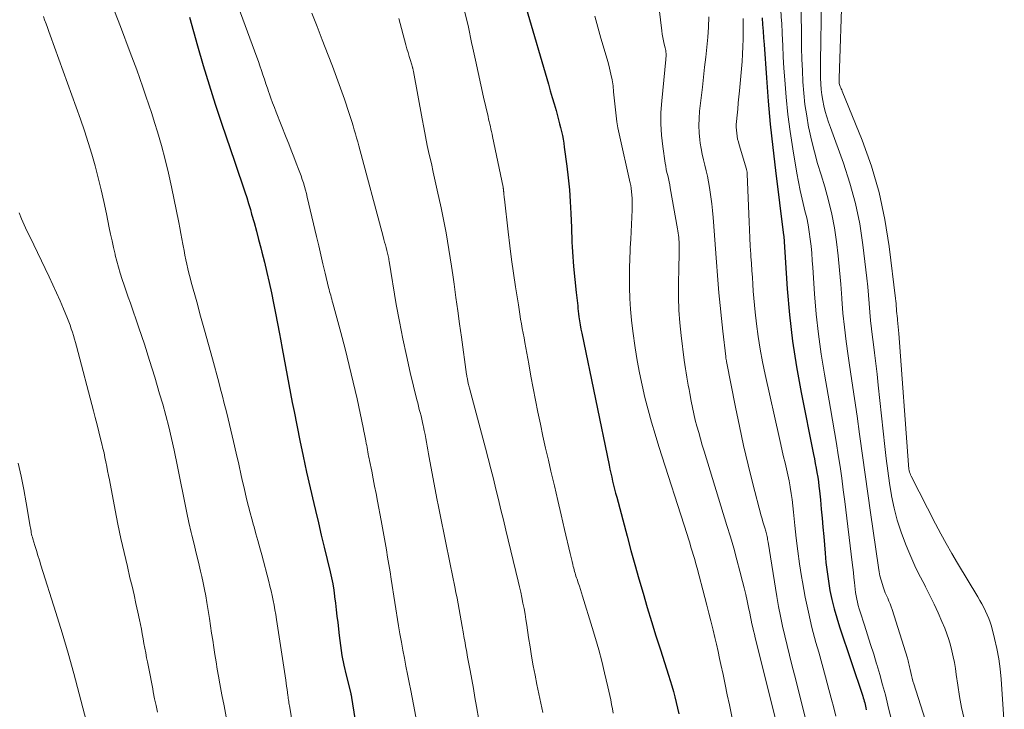
# Model space of a CAD drawing. Units: feet. Extents: x 1975000 to 1980016, y 595000 to 600000.
# Drawn here: x 1975121 to 1975226, y 597526 to 597599 of the extents above; entities that cross this region are included whole.
import ezdxf

# ---------------------------------------------------------------- set-up
doc = ezdxf.new("R2010")
doc.units = ezdxf.units.FT
doc.header["$LTSCALE"] = 100
doc.header["$MEASUREMENT"] = 0
doc.layers.add('CONTOUR INDEX', color=32, linetype='Continuous', lineweight=25)
doc.layers.add('CONTOUR INTERMEDIATE', color=40, linetype='Continuous', lineweight=15)

msp = doc.modelspace()

# ---------------------------------------------------------------- linework, layer by layer
at = {"layer": 'CONTOUR INDEX', "flags": 128}
for points, elevation in [([(1975174.95, 597600.25), (1975177.32, 597592.17), (1975177.52, 597591.48), (1975177.73, 597590.78), (1975177.93, 597590.08), (1975178.13, 597589.38), (1975178.29, 597588.8), (1975178.4, 597588.4), (1975178.51, 597587.98), (1975178.61, 597587.57), (1975178.71, 597587.16), (1975178.8, 597586.74), (1975178.88, 597586.33), (1975178.94, 597585.91), (1975179.01, 597585.49), (1975179.28, 597583.48), (1975179.43, 597582.22), (1975179.55, 597580.96), (1975179.64, 597579.7), (1975179.71, 597578.44), (1975179.76, 597576.95), (1975179.78, 597576.43), (1975179.8, 597575.91), (1975179.82, 597575.39), (1975179.84, 597574.87), (1975179.87, 597574.35), (1975179.9, 597573.83), (1975179.94, 597573.31), (1975179.99, 597572.8), (1975180.28, 597570.04), (1975180.31, 597569.75), (1975180.34, 597569.47), (1975180.37, 597569.18), (1975180.4, 597568.89), (1975180.43, 597568.61), (1975180.46, 597568.32), (1975180.49, 597568.03), (1975180.53, 597567.75), (1975180.57, 597567.45), (1975180.63, 597567.01), (1975180.7, 597566.58), (1975180.78, 597566.14), (1975180.87, 597565.71), (1975183.77, 597551.67), (1975183.86, 597551.25), (1975183.95, 597550.82), (1975184.05, 597550.39), (1975184.15, 597549.97), (1975184.25, 597549.54), (1975184.36, 597549.12), (1975184.47, 597548.7), (1975184.58, 597548.27), (1975185.69, 597544.13), (1975186.1, 597542.61), (1975186.52, 597541.09), (1975186.95, 597539.57), (1975187.39, 597538.06), (1975187.84, 597536.54), (1975188.29, 597535.03), (1975188.76, 597533.53), (1975189.24, 597532.02), (1975190.09, 597529.35), (1975190.27, 597528.77), (1975190.45, 597528.19), (1975190.61, 597527.6), (1975190.77, 597527.02), (1975190.91, 597526.43), (1975191.05, 597525.84), (1975191.18, 597525.24)], 820), ([(1975139.11, 597599.3), (1975139.97, 597596.25), (1975140.57, 597594.18), (1975141.2, 597592.12), (1975141.86, 597590.07), (1975142.54, 597588.02), (1975143.95, 597583.89), (1975144.16, 597583.26), (1975144.38, 597582.63), (1975144.59, 597582.01), (1975144.8, 597581.38), (1975145.01, 597580.75), (1975145.21, 597580.12), (1975145.41, 597579.49), (1975145.6, 597578.85), (1975145.74, 597578.35), (1975145.99, 597577.46), (1975146.24, 597576.57), (1975146.48, 597575.67), (1975146.72, 597574.78), (1975146.83, 597574.32), (1975147.1, 597573.24), (1975147.36, 597572.16), (1975147.61, 597571.08), (1975147.85, 597570), (1975148.07, 597568.91), (1975148.29, 597567.82), (1975148.5, 597566.73), (1975148.7, 597565.63), (1975148.81, 597565.05), (1975148.99, 597564.09), (1975149.16, 597563.12), (1975149.34, 597562.16), (1975149.51, 597561.2), (1975149.69, 597560.24), (1975149.88, 597559.28), (1975150.06, 597558.32), (1975150.25, 597557.37), (1975150.87, 597554.3), (1975151.22, 597552.62), (1975151.58, 597550.94), (1975151.96, 597549.26), (1975152.35, 597547.59), (1975152.53, 597546.84), (1975152.84, 597545.54), (1975153.15, 597544.24), (1975153.46, 597542.94), (1975153.77, 597541.64), (1975154.09, 597540.32), (1975154.23, 597539.68), (1975154.36, 597539.04), (1975154.47, 597538.39), (1975154.56, 597537.75), (1975154.57, 597537.67), (1975154.66, 597536.99), (1975154.74, 597536.3), (1975154.82, 597535.62), (1975154.9, 597534.93), (1975155.05, 597533.54), (1975155.19, 597532.48), (1975155.35, 597531.43), (1975155.56, 597530.39), (1975155.79, 597529.35), (1975156.28, 597527.39), (1975156.29, 597527.34), (1975156.31, 597527.28), (1975156.32, 597527.23), (1975156.33, 597527.18), (1975156.34, 597527.13), (1975156.35, 597527.07), (1975156.36, 597527.02), (1975156.37, 597526.96), (1975156.96, 597523.18)], 840), ([(1975200.05, 597599.24), (1975200.1, 597598.53), (1975200.16, 597597.82), (1975200.21, 597597.11), (1975200.26, 597596.4), (1975200.51, 597592.87), (1975200.71, 597590.39), (1975200.93, 597587.92), (1975201.2, 597585.46), (1975201.49, 597582.99), (1975202.35, 597576.14), (1975202.38, 597576.05), (1975202.38, 597575.98), (1975202.74, 597570.41), (1975202.98, 597567.64), (1975203.29, 597564.87), (1975203.71, 597562.12), (1975204.2, 597559.38), (1975205.52, 597552.81), (1975205.62, 597552.33), (1975205.71, 597551.84), (1975205.8, 597551.36), (1975205.89, 597550.88), (1975205.97, 597550.39), (1975206.04, 597549.91), (1975206.1, 597549.42), (1975206.16, 597548.93), (1975206.26, 597547.97), (1975206.35, 597547), (1975206.45, 597546.04), (1975206.53, 597545.07), (1975206.61, 597544.1), (1975206.76, 597542.32), (1975206.85, 597541.33), (1975206.97, 597540.33), (1975207.12, 597539.34), (1975207.28, 597538.35), (1975207.49, 597537.37), (1975207.72, 597536.39), (1975207.99, 597535.43), (1975208.29, 597534.47), (1975210.76, 597527.1), (1975210.81, 597526.92), (1975210.87, 597526.75), (1975210.92, 597526.57), (1975210.97, 597526.39), (1975211.01, 597526.21), (1975211.05, 597526.03), (1975211.09, 597525.85), (1975211.12, 597525.66)], 800)]:
    msp.add_lwpolyline(points, dxfattribs=dict(at, elevation=elevation))
at = {"layer": 'CONTOUR INTERMEDIATE', "flags": 128}
for points, elevation in [([(1975188.85, 597602.28), (1975189.38, 597597.87), (1975189.43, 597597.51), (1975189.49, 597597.16), (1975189.56, 597596.8), (1975189.65, 597596.45), (1975189.75, 597596.06), (1975189.78, 597595.91), (1975189.81, 597595.75), (1975189.82, 597595.59), (1975189.83, 597595.44), (1975189.83, 597595.28), (1975189.83, 597595.12), (1975189.82, 597594.96), (1975189.81, 597594.8), (1975189.37, 597590.4), (1975189.29, 597589.18), (1975189.28, 597587.96), (1975189.35, 597586.75), (1975189.49, 597585.54), (1975189.75, 597583.78), (1975189.8, 597583.45), (1975189.86, 597583.12), (1975189.93, 597582.79), (1975190.01, 597582.46), (1975190.09, 597582.14), (1975190.16, 597581.81), (1975190.23, 597581.48), (1975190.29, 597581.15), (1975191.05, 597576.81), (1975191.09, 597576.58), (1975191.12, 597576.35), (1975191.15, 597576.12), (1975191.18, 597575.89), (1975191.2, 597575.66), (1975191.22, 597575.43), (1975191.22, 597575.2), (1975191.23, 597574.97), (1975191.22, 597574.52), (1975191.22, 597574.07), (1975191.22, 597573.62), (1975191.21, 597573.16), (1975191.2, 597572.71), (1975191.16, 597570.88), (1975191.16, 597569.52), (1975191.21, 597568.16), (1975191.31, 597566.8), (1975191.45, 597565.44), (1975191.78, 597562.82), (1975191.84, 597562.37), (1975191.91, 597561.93), (1975191.98, 597561.49), (1975192.05, 597561.04), (1975192.13, 597560.6), (1975192.2, 597560.16), (1975192.28, 597559.72), (1975192.36, 597559.28), (1975192.51, 597558.48), (1975192.65, 597557.81), (1975192.79, 597557.13), (1975192.95, 597556.47), (1975193.12, 597555.8), (1975193.31, 597555.14), (1975193.49, 597554.47), (1975193.69, 597553.81), (1975193.89, 597553.15), (1975196.32, 597545.26), (1975196.68, 597544.05), (1975197.04, 597542.83), (1975197.37, 597541.61), (1975197.7, 597540.39), (1975197.97, 597539.3), (1975198.14, 597538.61), (1975198.31, 597537.93), (1975198.46, 597537.24), (1975198.61, 597536.55), (1975198.74, 597535.92), (1975198.82, 597535.55), (1975198.9, 597535.17), (1975198.98, 597534.8), (1975199.07, 597534.42), (1975199.15, 597534.05), (1975199.24, 597533.68), (1975199.33, 597533.3), (1975199.42, 597532.93), (1975202.64, 597519.99)], 812), ([(1975208.59, 597602.28), (1975208.26, 597592.84), (1975208.25, 597592.72), (1975208.25, 597592.61), (1975208.26, 597592.49), (1975208.26, 597592.37), (1975208.27, 597592.25), (1975208.29, 597592.14), (1975208.33, 597592.03), (1975208.37, 597591.92), (1975208.43, 597591.79), (1975208.48, 597591.68), (1975208.53, 597591.57), (1975208.58, 597591.45), (1975210.69, 597586.22), (1975211.68, 597583.46), (1975212.51, 597580.66), (1975213.13, 597577.8), (1975213.59, 597574.91), (1975214.25, 597569.39), (1975214.28, 597569.12), (1975214.31, 597568.86), (1975214.33, 597568.59), (1975214.35, 597568.32), (1975214.37, 597568.06), (1975214.4, 597567.79), (1975214.42, 597567.52), (1975214.45, 597567.25), (1975214.47, 597567.08), (1975214.51, 597566.73), (1975214.54, 597566.38), (1975214.57, 597566.03), (1975214.6, 597565.68), (1975215.62, 597551.72), (1975215.64, 597551.56), (1975215.66, 597551.4), (1975215.68, 597551.24), (1975215.71, 597551.09), (1975215.75, 597550.93), (1975215.8, 597550.78), (1975215.86, 597550.63), (1975215.93, 597550.49), (1975218.52, 597545.44), (1975219.08, 597544.38), (1975219.65, 597543.33), (1975220.24, 597542.29), (1975220.85, 597541.26), (1975223, 597537.66), (1975223.22, 597537.29), (1975223.43, 597536.92), (1975223.64, 597536.54), (1975223.84, 597536.15), (1975224.02, 597535.77), (1975224.19, 597535.37), (1975224.33, 597534.97), (1975224.45, 597534.55), (1975224.8, 597533.25), (1975225.05, 597532.17), (1975225.26, 597531.09), (1975225.4, 597530), (1975225.51, 597528.9), (1975225.83, 597524.13)], 784), ([(1975144.32, 597600.45), (1975146.29, 597595.06), (1975146.46, 597594.59), (1975146.62, 597594.12), (1975146.79, 597593.65), (1975146.94, 597593.18), (1975147.1, 597592.71), (1975147.26, 597592.23), (1975147.42, 597591.76), (1975147.58, 597591.29), (1975147.61, 597591.22), (1975147.79, 597590.71), (1975147.97, 597590.21), (1975148.16, 597589.7), (1975148.36, 597589.2), (1975149.42, 597586.5), (1975149.69, 597585.83), (1975149.96, 597585.15), (1975150.23, 597584.47), (1975150.49, 597583.79), (1975150.74, 597583.16), (1975150.87, 597582.8), (1975151.01, 597582.43), (1975151.13, 597582.06), (1975151.25, 597581.68), (1975151.36, 597581.31), (1975151.47, 597580.93), (1975151.57, 597580.55), (1975151.66, 597580.17), (1975152.64, 597575.99), (1975152.87, 597575.01), (1975153.1, 597574.04), (1975153.33, 597573.07), (1975153.56, 597572.09), (1975153.93, 597570.57), (1975153.98, 597570.36), (1975154.04, 597570.15), (1975154.09, 597569.94), (1975154.15, 597569.73), (1975154.21, 597569.52), (1975154.26, 597569.31), (1975154.32, 597569.1), (1975154.38, 597568.89), (1975155.22, 597565.79), (1975155.69, 597564.04), (1975156.13, 597562.27), (1975156.55, 597560.5), (1975156.95, 597558.73), (1975157.62, 597555.66), (1975157.69, 597555.3), (1975157.76, 597554.95), (1975157.83, 597554.6), (1975157.89, 597554.24), (1975157.93, 597553.99), (1975157.98, 597553.76), (1975158.02, 597553.53), (1975158.06, 597553.3), (1975158.1, 597553.07), (1975158.15, 597552.84), (1975158.19, 597552.61), (1975158.24, 597552.38), (1975158.28, 597552.15), (1975158.51, 597551.02), (1975158.67, 597550.23), (1975158.82, 597549.44), (1975158.98, 597548.64), (1975159.13, 597547.85), (1975159.52, 597545.78), (1975159.67, 597545), (1975159.81, 597544.22), (1975159.95, 597543.44), (1975160.08, 597542.66), (1975160.21, 597541.88), (1975160.34, 597541.1), (1975160.47, 597540.32), (1975160.6, 597539.53), (1975161.38, 597534.58), (1975161.52, 597533.72), (1975161.67, 597532.86), (1975161.82, 597532), (1975161.99, 597531.14), (1975162.16, 597530.29), (1975162.33, 597529.43), (1975162.49, 597528.57), (1975162.66, 597527.71), (1975163.48, 597523.4)], 836), ([(1975206.36, 597601.12), (1975206.26, 597594.6), (1975206.26, 597594.01), (1975206.26, 597593.41), (1975206.28, 597592.82), (1975206.3, 597592.22), (1975206.34, 597591.63), (1975206.4, 597591.04), (1975206.5, 597590.46), (1975206.63, 597589.88), (1975206.78, 597589.28), (1975206.94, 597588.7), (1975207.13, 597588.13), (1975207.32, 597587.56), (1975208.7, 597583.79), (1975209.4, 597581.66), (1975209.99, 597579.51), (1975210.44, 597577.32), (1975210.79, 597575.11), (1975211.11, 597572.43), (1975211.21, 597571.54), (1975211.3, 597570.64), (1975211.38, 597569.74), (1975211.45, 597568.85), (1975211.52, 597567.95), (1975211.6, 597567.06), (1975211.7, 597566.16), (1975211.81, 597565.27), (1975211.87, 597564.77), (1975212.02, 597563.62), (1975212.16, 597562.48), (1975212.29, 597561.33), (1975212.42, 597560.18), (1975213.1, 597553.67), (1975213.25, 597552.36), (1975213.42, 597551.05), (1975213.62, 597549.75), (1975213.83, 597548.45), (1975213.84, 597548.41), (1975214.11, 597547.1), (1975214.44, 597545.81), (1975214.85, 597544.54), (1975215.32, 597543.29), (1975215.57, 597542.69), (1975215.99, 597541.71), (1975216.43, 597540.73), (1975216.9, 597539.77), (1975217.39, 597538.82), (1975217.44, 597538.73), (1975217.91, 597537.82), (1975218.36, 597536.9), (1975218.78, 597535.98), (1975219.19, 597535.04), (1975219.49, 597534.32), (1975219.72, 597533.73), (1975219.93, 597533.13), (1975220.11, 597532.52), (1975220.26, 597531.91), (1975220.4, 597531.29), (1975220.52, 597530.67), (1975220.63, 597530.04), (1975220.72, 597529.41), (1975220.88, 597528.28), (1975221.07, 597527.08), (1975221.28, 597525.89), (1975221.54, 597524.71)], 788), ([(1975123.58, 597599.37), (1975123.71, 597599.01), (1975123.86, 597598.61), (1975124.01, 597598.21), (1975124.16, 597597.8), (1975124.3, 597597.4), (1975127.51, 597588.47), (1975127.94, 597587.23), (1975128.35, 597585.99), (1975128.72, 597584.74), (1975129.08, 597583.49), (1975129.41, 597582.23), (1975129.73, 597580.96), (1975130.02, 597579.69), (1975130.29, 597578.41), (1975130.59, 597576.92), (1975130.73, 597576.22), (1975130.88, 597575.51), (1975131.04, 597574.81), (1975131.2, 597574.11), (1975131.23, 597574.01), (1975131.39, 597573.36), (1975131.56, 597572.71), (1975131.76, 597572.07), (1975131.96, 597571.43), (1975132.18, 597570.8), (1975132.39, 597570.16), (1975132.61, 597569.53), (1975132.83, 597568.89), (1975133.73, 597566.28), (1975134.32, 597564.54), (1975134.88, 597562.79), (1975135.43, 597561.03), (1975135.95, 597559.27), (1975136.27, 597558.16), (1975136.61, 597556.95), (1975136.93, 597555.73), (1975137.22, 597554.51), (1975137.49, 597553.28), (1975137.57, 597552.92), (1975137.79, 597551.87), (1975138, 597550.81), (1975138.21, 597549.76), (1975138.41, 597548.71), (1975138.62, 597547.65), (1975138.83, 597546.6), (1975139.07, 597545.56), (1975139.31, 597544.51), (1975139.38, 597544.22), (1975139.61, 597543.26), (1975139.84, 597542.3), (1975140.07, 597541.34), (1975140.3, 597540.38), (1975140.43, 597539.82), (1975140.58, 597539.14), (1975140.72, 597538.45), (1975140.85, 597537.77), (1975140.96, 597537.08), (1975141.24, 597535.36), (1975141.36, 597534.59), (1975141.48, 597533.82), (1975141.6, 597533.05), (1975141.71, 597532.29), (1975141.83, 597531.52), (1975141.95, 597530.75), (1975142.08, 597529.99), (1975142.21, 597529.22), (1975142.36, 597528.41), (1975142.58, 597527.25), (1975142.8, 597526.08), (1975143.04, 597524.92)], 848), ([(1975131.14, 597599.94), (1975131.78, 597598.31), (1975132.82, 597595.56), (1975133.17, 597594.63), (1975133.51, 597593.71), (1975133.84, 597592.78), (1975134.16, 597591.85), (1975134.48, 597590.92), (1975134.79, 597589.98), (1975135.1, 597589.05), (1975135.39, 597588.11), (1975135.71, 597587.1), (1975136.13, 597585.65), (1975136.53, 597584.19), (1975136.89, 597582.72), (1975137.21, 597581.25), (1975137.99, 597577.46), (1975138.1, 597576.89), (1975138.21, 597576.31), (1975138.32, 597575.74), (1975138.42, 597575.16), (1975138.45, 597574.98), (1975138.54, 597574.49), (1975138.63, 597574), (1975138.73, 597573.52), (1975138.84, 597573.04), (1975138.95, 597572.55), (1975139.07, 597572.07), (1975139.19, 597571.59), (1975139.32, 597571.12), (1975139.9, 597569.04), (1975140.31, 597567.53), (1975140.73, 597566.01), (1975141.14, 597564.5), (1975141.56, 597562.98), (1975142.23, 597560.5), (1975142.43, 597559.75), (1975142.63, 597558.99), (1975142.82, 597558.23), (1975143.01, 597557.47), (1975143.23, 597556.58), (1975143.52, 597555.38), (1975143.81, 597554.17), (1975144.09, 597552.96), (1975144.36, 597551.76), (1975144.63, 597550.58), (1975144.78, 597549.92), (1975144.93, 597549.25), (1975145.09, 597548.59), (1975145.24, 597547.93), (1975145.41, 597547.27), (1975145.58, 597546.61), (1975145.75, 597545.96), (1975145.94, 597545.3), (1975145.99, 597545.12), (1975146.2, 597544.38), (1975146.4, 597543.64), (1975146.61, 597542.89), (1975146.81, 597542.15), (1975147.57, 597539.3), (1975147.69, 597538.8), (1975147.81, 597538.3), (1975147.92, 597537.8), (1975148.03, 597537.29), (1975148.12, 597536.79), (1975148.21, 597536.28), (1975148.3, 597535.78), (1975148.38, 597535.27), (1975149.37, 597528.79), (1975149.42, 597528.47), (1975149.46, 597528.15), (1975149.51, 597527.83), (1975149.55, 597527.5), (1975149.6, 597527.18), (1975149.62, 597527.02), (1975149.64, 597526.86), (1975149.67, 597526.7), (1975149.69, 597526.54), (1975149.71, 597526.39), (1975149.74, 597526.23), (1975149.77, 597526.07), (1975149.79, 597525.91), (1975150.37, 597522.35)], 844), ([(1975152.15, 597599.72), (1975152.7, 597598.3), (1975153.25, 597596.89), (1975153.89, 597595.27), (1975154.34, 597594.1), (1975154.78, 597592.93), (1975155.2, 597591.76), (1975155.61, 597590.58), (1975156.12, 597589.06), (1975156.26, 597588.64), (1975156.4, 597588.21), (1975156.53, 597587.77), (1975156.66, 597587.34), (1975156.78, 597586.91), (1975156.9, 597586.47), (1975157.02, 597586.04), (1975157.14, 597585.61), (1975159.73, 597575.98), (1975159.81, 597575.68), (1975159.89, 597575.39), (1975159.97, 597575.1), (1975160.05, 597574.8), (1975160.13, 597574.5), (1975160.17, 597574.36), (1975160.2, 597574.22), (1975160.24, 597574.07), (1975160.27, 597573.93), (1975160.3, 597573.78), (1975160.32, 597573.64), (1975160.35, 597573.49), (1975160.37, 597573.35), (1975161.13, 597568.75), (1975161.46, 597566.93), (1975161.81, 597565.12), (1975162.2, 597563.32), (1975162.61, 597561.53), (1975163.32, 597558.63), (1975163.41, 597558.29), (1975163.49, 597557.94), (1975163.58, 597557.6), (1975163.67, 597557.26), (1975163.76, 597556.91), (1975163.85, 597556.57), (1975163.92, 597556.22), (1975164, 597555.88), (1975164.03, 597555.74), (1975164.11, 597555.34), (1975164.19, 597554.93), (1975164.27, 597554.52), (1975164.34, 597554.11), (1975164.41, 597553.7), (1975164.48, 597553.29), (1975164.56, 597552.88), (1975164.64, 597552.47), (1975165.46, 597548.14), (1975165.63, 597547.26), (1975165.8, 597546.39), (1975165.98, 597545.51), (1975166.16, 597544.64), (1975166.34, 597543.77), (1975166.52, 597542.89), (1975166.69, 597542.02), (1975166.87, 597541.15), (1975167.35, 597538.73), (1975167.47, 597538.13), (1975167.59, 597537.53), (1975167.7, 597536.93), (1975167.81, 597536.32), (1975167.92, 597535.72), (1975168.03, 597535.12), (1975168.14, 597534.52), (1975168.24, 597533.93), (1975168.36, 597533.22), (1975168.41, 597532.98), (1975168.45, 597532.73), (1975168.5, 597532.48), (1975168.54, 597532.24), (1975168.59, 597531.99), (1975168.63, 597531.75), (1975168.68, 597531.5), (1975168.72, 597531.26), (1975168.98, 597529.83), (1975169.16, 597528.88), (1975169.33, 597527.92), (1975169.5, 597526.96), (1975169.68, 597526.01), (1975169.93, 597524.6)], 832), ([(1975168.43, 597599.84), (1975168.8, 597598.24), (1975169.15, 597596.63), (1975169.28, 597596.03), (1975169.56, 597594.72), (1975169.84, 597593.42), (1975170.13, 597592.11), (1975170.42, 597590.81), (1975170.89, 597588.73), (1975170.95, 597588.46), (1975171.01, 597588.2), (1975171.07, 597587.94), (1975171.14, 597587.67), (1975171.2, 597587.41), (1975171.27, 597587.15), (1975171.32, 597586.88), (1975171.38, 597586.62), (1975172.49, 597581.22), (1975172.5, 597581.16), (1975172.51, 597581.1), (1975172.52, 597581.04), (1975172.53, 597580.97), (1975172.54, 597580.91), (1975172.55, 597580.85), (1975172.55, 597580.78), (1975172.56, 597580.72), (1975172.57, 597580.55), (1975172.59, 597580.41), (1975172.6, 597580.26), (1975172.62, 597580.12), (1975172.63, 597579.97), (1975173.03, 597576.47), (1975173.21, 597575.01), (1975173.4, 597573.55), (1975173.6, 597572.08), (1975173.82, 597570.62), (1975174.12, 597568.71), (1975174.19, 597568.21), (1975174.28, 597567.71), (1975174.36, 597567.21), (1975174.45, 597566.71), (1975174.54, 597566.21), (1975174.63, 597565.71), (1975174.72, 597565.21), (1975174.81, 597564.71), (1975175.23, 597562.44), (1975175.46, 597561.15), (1975175.7, 597559.87), (1975175.95, 597558.59), (1975176.2, 597557.31), (1975176.47, 597556.03), (1975176.74, 597554.75), (1975177.02, 597553.48), (1975177.31, 597552.2), (1975177.58, 597551.03), (1975177.95, 597549.47), (1975178.31, 597547.92), (1975178.67, 597546.37), (1975179.04, 597544.81), (1975179.63, 597542.29), (1975179.69, 597542), (1975179.76, 597541.71), (1975179.83, 597541.41), (1975179.91, 597541.12), (1975179.96, 597540.88), (1975180.01, 597540.71), (1975180.05, 597540.54), (1975180.1, 597540.37), (1975180.15, 597540.2), (1975180.2, 597540.03), (1975180.25, 597539.86), (1975180.31, 597539.7), (1975180.36, 597539.53), (1975180.49, 597539.16), (1975180.61, 597538.81), (1975180.73, 597538.45), (1975180.84, 597538.1), (1975180.95, 597537.74), (1975181.98, 597534.42), (1975182.34, 597533.22), (1975182.68, 597532.02), (1975183, 597530.81), (1975183.3, 597529.6), (1975183.65, 597528.11), (1975183.76, 597527.64), (1975183.86, 597527.17), (1975183.96, 597526.7), (1975184.04, 597526.23), (1975184.12, 597525.75), (1975184.2, 597525.28)], 824), ([(1975182.27, 597599.43), (1975182.56, 597598.26), (1975182.88, 597597.09), (1975183.66, 597594.48), (1975183.82, 597593.87), (1975183.97, 597593.25), (1975184.09, 597592.63), (1975184.19, 597592), (1975184.26, 597591.37), (1975184.33, 597590.74), (1975184.39, 597590.1), (1975184.45, 597589.47), (1975184.45, 597589.45), (1975184.51, 597588.81), (1975184.59, 597588.17), (1975184.7, 597587.54), (1975184.83, 597586.91), (1975186.02, 597581.65), (1975186.04, 597581.57), (1975186.05, 597581.5), (1975186.07, 597581.43), (1975186.09, 597581.36), (1975186.1, 597581.29), (1975186.12, 597581.22), (1975186.13, 597581.15), (1975186.13, 597581.08), (1975186.19, 597580.43), (1975186.22, 597580.03), (1975186.24, 597579.63), (1975186.24, 597579.23), (1975186.23, 597578.83), (1975186.08, 597575.71), (1975186.06, 597575.24), (1975186.03, 597574.77), (1975186.01, 597574.3), (1975185.99, 597573.83), (1975185.97, 597573.36), (1975185.95, 597572.89), (1975185.95, 597572.42), (1975185.95, 597571.94), (1975185.96, 597570.56), (1975185.99, 597569.4), (1975186.05, 597568.24), (1975186.16, 597567.08), (1975186.3, 597565.93), (1975186.55, 597564.15), (1975186.76, 597562.81), (1975187, 597561.48), (1975187.28, 597560.16), (1975187.59, 597558.85), (1975187.94, 597557.54), (1975188.3, 597556.24), (1975188.68, 597554.95), (1975189.08, 597553.66), (1975192.07, 597544.3), (1975192.21, 597543.85), (1975192.35, 597543.41), (1975192.48, 597542.96), (1975192.62, 597542.51), (1975192.75, 597542.07), (1975192.88, 597541.62), (1975193.01, 597541.17), (1975193.13, 597540.72), (1975193.97, 597537.6), (1975194.18, 597536.77), (1975194.4, 597535.94), (1975194.61, 597535.11), (1975194.81, 597534.28), (1975194.85, 597534.11), (1975195.03, 597533.36), (1975195.2, 597532.62), (1975195.37, 597531.87), (1975195.53, 597531.12), (1975195.67, 597530.48), (1975195.9, 597529.4), (1975196.13, 597528.33), (1975196.35, 597527.26), (1975196.57, 597526.19), (1975197.09, 597523.69)], 816), ([(1975194.4, 597599.33), (1975194.35, 597598.26), (1975194.27, 597597.19), (1975194.17, 597596.12), (1975194.06, 597595.05), (1975193.94, 597593.99), (1975193.82, 597592.92), (1975193.7, 597591.85), (1975193.41, 597589.3), (1975193.35, 597588.54), (1975193.33, 597587.78), (1975193.36, 597587.01), (1975193.44, 597586.25), (1975193.48, 597585.92), (1975193.57, 597585.33), (1975193.68, 597584.74), (1975193.81, 597584.15), (1975193.95, 597583.57), (1975194.1, 597582.98), (1975194.23, 597582.4), (1975194.35, 597581.81), (1975194.45, 597581.21), (1975194.5, 597580.94), (1975194.6, 597580.21), (1975194.7, 597579.47), (1975194.77, 597578.74), (1975194.84, 597578), (1975194.87, 597577.56), (1975194.94, 597576.6), (1975195.01, 597575.63), (1975195.09, 597574.67), (1975195.16, 597573.71), (1975195.35, 597571.38), (1975195.46, 597570.01), (1975195.59, 597568.65), (1975195.73, 597567.28), (1975195.88, 597565.91), (1975196.19, 597563.21), (1975196.19, 597563.2), (1975196.19, 597563.18), (1975196.19, 597563.16), (1975196.2, 597563.15), (1975196.2, 597563.08), (1975196.21, 597563.07), (1975196.21, 597563.05), (1975196.21, 597563.04), (1975196.21, 597563.02), (1975196.23, 597562.93), (1975196.24, 597562.87), (1975196.25, 597562.81), (1975196.27, 597562.75), (1975196.28, 597562.69), (1975197.22, 597557.85), (1975197.64, 597555.8), (1975198.09, 597553.76), (1975198.57, 597551.72), (1975199.08, 597549.69), (1975199.97, 597546.29), (1975200.06, 597545.97), (1975200.15, 597545.64), (1975200.24, 597545.33), (1975200.33, 597545.01), (1975200.44, 597544.66), (1975200.48, 597544.51), (1975200.52, 597544.37), (1975200.55, 597544.22), (1975200.59, 597544.07), (1975200.62, 597543.92), (1975200.64, 597543.77), (1975200.67, 597543.62), (1975200.69, 597543.47), (1975201.63, 597537.7), (1975201.81, 597536.65), (1975202.01, 597535.6), (1975202.23, 597534.56), (1975202.47, 597533.52), (1975202.72, 597532.49), (1975202.98, 597531.46), (1975203.23, 597530.42), (1975203.49, 597529.39), (1975205.11, 597523.03)], 808), ([(1975202.06, 597600.01), (1975202.13, 597598.86), (1975202.14, 597598.74), (1975202.19, 597597.53), (1975202.25, 597596.31), (1975202.31, 597595.1), (1975202.38, 597593.89), (1975202.46, 597592.63), (1975202.61, 597590.8), (1975202.79, 597588.97), (1975203.03, 597587.14), (1975203.31, 597585.32), (1975203.75, 597582.71), (1975203.92, 597581.79), (1975204.11, 597580.87), (1975204.31, 597579.95), (1975204.53, 597579.04), (1975204.62, 597578.7), (1975204.8, 597577.96), (1975204.95, 597577.21), (1975205.07, 597576.47), (1975205.18, 597575.71), (1975205.26, 597574.96), (1975205.34, 597574.2), (1975205.4, 597573.44), (1975205.46, 597572.69), (1975205.64, 597569.89), (1975205.82, 597567.74), (1975206.04, 597565.6), (1975206.34, 597563.46), (1975206.68, 597561.33), (1975207.33, 597557.68), (1975207.55, 597556.46), (1975207.76, 597555.23), (1975207.96, 597553.99), (1975208.16, 597552.76), (1975208.35, 597551.53), (1975208.53, 597550.29), (1975208.69, 597549.06), (1975208.85, 597547.82), (1975209.65, 597541.31), (1975209.71, 597540.78), (1975209.77, 597540.25), (1975209.83, 597539.72), (1975209.89, 597539.19), (1975209.92, 597538.84), (1975209.96, 597538.49), (1975210.01, 597538.14), (1975210.07, 597537.78), (1975210.13, 597537.43), (1975210.2, 597537.09), (1975210.29, 597536.74), (1975210.38, 597536.4), (1975210.49, 597536.06), (1975210.94, 597534.67), (1975211.27, 597533.64), (1975211.6, 597532.61), (1975211.93, 597531.57), (1975212.24, 597530.54), (1975212.26, 597530.47), (1975212.58, 597529.4), (1975212.88, 597528.32), (1975213.17, 597527.24), (1975213.45, 597526.15), (1975215.04, 597519.74)], 796), ([(1975204.2, 597599.98), (1975204.23, 597597.27), (1975204.26, 597596.06), (1975204.29, 597594.85), (1975204.34, 597593.63), (1975204.39, 597592.42), (1975204.48, 597591.21), (1975204.61, 597590.01), (1975204.8, 597588.81), (1975205.01, 597587.62), (1975205.04, 597587.49), (1975205.32, 597586.24), (1975205.62, 597584.99), (1975205.96, 597583.76), (1975206.33, 597582.53), (1975206.72, 597581.27), (1975207.13, 597579.82), (1975207.49, 597578.37), (1975207.76, 597576.9), (1975207.98, 597575.41), (1975208.15, 597573.92), (1975208.3, 597572.42), (1975208.43, 597570.92), (1975208.54, 597569.42), (1975208.54, 597569.37), (1975208.66, 597567.85), (1975208.81, 597566.33), (1975209, 597564.81), (1975209.22, 597563.29), (1975209.33, 597562.54), (1975209.62, 597560.65), (1975209.9, 597558.76), (1975210.17, 597556.87), (1975210.43, 597554.98), (1975210.46, 597554.72), (1975210.74, 597552.7), (1975211.02, 597550.68), (1975211.3, 597548.66), (1975211.59, 597546.64), (1975212.43, 597540.8), (1975212.51, 597540.34), (1975212.6, 597539.89), (1975212.72, 597539.44), (1975212.85, 597538.99), (1975212.94, 597538.72), (1975213.05, 597538.41), (1975213.16, 597538.11), (1975213.29, 597537.81), (1975213.42, 597537.52), (1975213.55, 597537.22), (1975213.67, 597536.92), (1975213.78, 597536.62), (1975213.89, 597536.31), (1975215.52, 597531.15), (1975215.57, 597531), (1975215.61, 597530.85), (1975215.64, 597530.7), (1975215.68, 597530.55), (1975215.71, 597530.39), (1975215.74, 597530.24), (1975215.77, 597530.09), (1975215.81, 597529.93), (1975215.87, 597529.62), (1975215.94, 597529.31), (1975216.02, 597529.01), (1975216.11, 597528.7), (1975216.2, 597528.4), (1975218.16, 597522.29)], 792), ([(1975161.39, 597599.15), (1975162.15, 597596.37), (1975162.26, 597595.95), (1975162.38, 597595.54), (1975162.5, 597595.12), (1975162.63, 597594.7), (1975162.84, 597593.99), (1975162.86, 597593.93), (1975162.88, 597593.87), (1975162.89, 597593.81), (1975162.91, 597593.76), (1975162.92, 597593.7), (1975162.94, 597593.64), (1975162.95, 597593.58), (1975162.96, 597593.52), (1975163.87, 597588.51), (1975164.05, 597587.56), (1975164.23, 597586.61), (1975164.43, 597585.66), (1975164.64, 597584.71), (1975164.86, 597583.76), (1975165.07, 597582.81), (1975165.28, 597581.86), (1975165.49, 597580.91), (1975165.9, 597579.03), (1975166.09, 597578.15), (1975166.27, 597577.27), (1975166.43, 597576.38), (1975166.58, 597575.49), (1975166.73, 597574.6), (1975166.87, 597573.71), (1975167, 597572.82), (1975167.13, 597571.92), (1975167.28, 597570.9), (1975167.48, 597569.5), (1975167.68, 597568.09), (1975167.87, 597566.69), (1975168.07, 597565.28), (1975168.61, 597561.32), (1975168.63, 597561.2), (1975168.65, 597561.09), (1975168.67, 597560.97), (1975168.69, 597560.86), (1975168.71, 597560.75), (1975168.73, 597560.63), (1975168.75, 597560.52), (1975168.78, 597560.41), (1975168.79, 597560.37), (1975168.82, 597560.24), (1975168.85, 597560.11), (1975168.89, 597559.99), (1975168.92, 597559.86), (1975170.62, 597553.47), (1975170.91, 597552.38), (1975171.19, 597551.29), (1975171.46, 597550.2), (1975171.73, 597549.11), (1975172, 597548.02), (1975172.26, 597546.93), (1975172.53, 597545.84), (1975172.79, 597544.74), (1975174.1, 597539.32), (1975174.24, 597538.74), (1975174.37, 597538.16), (1975174.49, 597537.58), (1975174.61, 597537), (1975174.72, 597536.41), (1975174.83, 597535.83), (1975174.93, 597535.24), (1975175.02, 597534.66), (1975175.21, 597533.36), (1975175.37, 597532.35), (1975175.53, 597531.35), (1975175.71, 597530.34), (1975175.89, 597529.34), (1975176.09, 597528.34), (1975176.29, 597527.35), (1975176.5, 597526.35), (1975176.71, 597525.35)], 828), ([(1975198.03, 597599.15), (1975198.03, 597598.95), (1975198.05, 597597.76), (1975198.04, 597596.97), (1975198.02, 597596.18), (1975197.98, 597595.38), (1975197.92, 597594.59), (1975197.64, 597591.48), (1975197.58, 597590.83), (1975197.52, 597590.19), (1975197.46, 597589.54), (1975197.39, 597588.89), (1975197.33, 597588.23), (1975197.31, 597587.91), (1975197.3, 597587.6), (1975197.32, 597587.28), (1975197.35, 597586.97), (1975197.39, 597586.66), (1975197.45, 597586.35), (1975197.53, 597586.04), (1975197.61, 597585.74), (1975198.39, 597583.14), (1975198.41, 597583.07), (1975198.43, 597583.01), (1975198.44, 597582.94), (1975198.45, 597582.87), (1975198.46, 597582.8), (1975198.47, 597582.74), (1975198.48, 597582.67), (1975198.48, 597582.6), (1975198.67, 597577.56), (1975198.7, 597576.7), (1975198.75, 597575.83), (1975198.8, 597574.97), (1975198.86, 597574.1), (1975198.87, 597573.85), (1975198.93, 597573.11), (1975198.98, 597572.38), (1975199.03, 597571.64), (1975199.07, 597570.9), (1975199.12, 597570.16), (1975199.18, 597569.43), (1975199.25, 597568.69), (1975199.33, 597567.95), (1975199.47, 597566.7), (1975199.64, 597565.34), (1975199.84, 597563.99), (1975200.09, 597562.65), (1975200.37, 597561.31), (1975201.9, 597554.49), (1975202.04, 597553.85), (1975202.19, 597553.21), (1975202.35, 597552.57), (1975202.51, 597551.93), (1975202.66, 597551.29), (1975202.8, 597550.64), (1975202.93, 597550), (1975203.05, 597549.35), (1975203.05, 597549.33), (1975203.16, 597548.66), (1975203.25, 597548), (1975203.33, 597547.33), (1975203.4, 597546.67), (1975203.54, 597545.27), (1975203.69, 597543.9), (1975203.86, 597542.54), (1975204.05, 597541.18), (1975204.26, 597539.82), (1975204.35, 597539.26), (1975204.64, 597537.64), (1975204.98, 597536.02), (1975205.36, 597534.41), (1975205.79, 597532.81), (1975206.08, 597531.8), (1975206.45, 597530.48), (1975206.81, 597529.15), (1975207.17, 597527.83), (1975207.51, 597526.5), (1975207.61, 597526.13), (1975207.89, 597524.99)], 804), ([(1975120.99, 597578.5), (1975121.26, 597577.86), (1975121.54, 597577.23), (1975121.83, 597576.6), (1975122.12, 597575.97), (1975124.19, 597571.7), (1975124.6, 597570.86), (1975124.99, 597570), (1975125.36, 597569.14), (1975125.73, 597568.28), (1975126.15, 597567.26), (1975126.29, 597566.9), (1975126.43, 597566.54), (1975126.55, 597566.18), (1975126.67, 597565.81), (1975126.78, 597565.44), (1975126.88, 597565.07), (1975126.99, 597564.7), (1975127.09, 597564.33), (1975128.9, 597557.46), (1975129.1, 597556.72), (1975129.29, 597555.97), (1975129.48, 597555.22), (1975129.67, 597554.48), (1975129.81, 597553.93), (1975129.92, 597553.45), (1975130.03, 597552.98), (1975130.13, 597552.5), (1975130.23, 597552.02), (1975130.32, 597551.54), (1975130.41, 597551.06), (1975130.5, 597550.58), (1975130.6, 597550.1), (1975131.21, 597546.9), (1975131.51, 597545.39), (1975131.82, 597543.88), (1975132.16, 597542.38), (1975132.51, 597540.88), (1975132.79, 597539.7), (1975133.01, 597538.79), (1975133.22, 597537.88), (1975133.42, 597536.97), (1975133.62, 597536.05), (1975133.79, 597535.23), (1975133.9, 597534.73), (1975134, 597534.22), (1975134.09, 597533.72), (1975134.19, 597533.21), (1975134.28, 597532.71), (1975134.37, 597532.2), (1975134.47, 597531.7), (1975134.56, 597531.19), (1975134.65, 597530.76), (1975134.79, 597530.04), (1975134.93, 597529.32), (1975135.07, 597528.6), (1975135.21, 597527.88), (1975135.27, 597527.55), (1975135.41, 597526.83), (1975135.57, 597526.12), (1975135.73, 597525.4)], 852), ([(1975120.91, 597551.89), (1975121.23, 597550.49), (1975121.51, 597549.08), (1975121.76, 597547.67), (1975122.18, 597545.16), (1975122.21, 597544.99), (1975122.24, 597544.83), (1975122.26, 597544.66), (1975122.29, 597544.49), (1975122.33, 597544.33), (1975122.36, 597544.16), (1975122.41, 597544), (1975122.45, 597543.84), (1975122.67, 597543.12), (1975122.83, 597542.6), (1975122.99, 597542.08), (1975123.15, 597541.56), (1975123.32, 597541.04), (1975124.91, 597535.99), (1975125.57, 597533.84), (1975126.21, 597531.68), (1975126.81, 597529.52), (1975127.4, 597527.34), (1975128.53, 597523.03)], 856)]:
    msp.add_lwpolyline(points, dxfattribs=dict(at, elevation=elevation))

doc.saveas('drawing.dxf')
